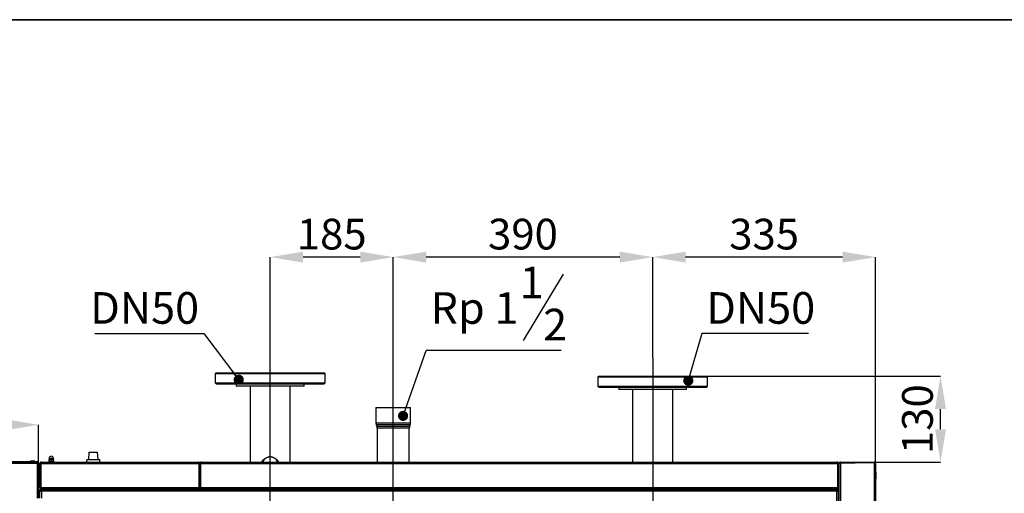
# Model space of a CAD drawing. Units: millimetres. Extents: x 75 to 8835, y 75 to 6225.
# Drawn here: x 3805 to 5285, y 5512 to 6225 of the extents above; entities that cross this region are included whole.
import ezdxf

# ---------------------------------------------------------------- set-up
doc = ezdxf.new("R2010")
doc.units = ezdxf.units.MM
doc.header["$LTSCALE"] = 15
doc.header["$PDSIZE"] = -1
for name, color, linetype in [('ADNOTACJE', 7, 'Continuous'), ('OSIE_I_LINIE_ŚRODKOWE', 7, 'Continuous'), ('WYMIAR', 8, 'Continuous')]:
    doc.layers.add(name, color=color, linetype=linetype)
doc.styles.add('SLDTEXTSTYLE1', font='TXT', dxfattribs={"width": 0.605})
doc.dimstyles.new('SLDDIMSTYLE1', dxfattribs={"dimtxt": 46.229736, "dimasz": 49.53, "dimexe": 0, "dimexo": 0.0625, "dimgap": 11.557434, "dimtad": 1, "dimrnd": 1e-09, "dimzin": 12, "dimdsep": 46, "dimtxsty": 'SLDTEXTSTYLE1', "dimsah": 1, "dimcen": 0.09, "dimadec": 0, "dimazin": 3, "dimtfac": 1, "dimtofl": 0, "dimtmove": 0, "dimatfit": 3, "dimfxl": 0, "dimfrac": 2, "dimtolj": 1, "dimtzin": 12, "dimarcsym": 0})
doc.dimstyles.new('SLDDIMSTYLE3', dxfattribs={"dimtxt": 0.18, "dimasz": 15.24, "dimexe": 0, "dimexo": 0.0625, "dimgap": 0, "dimtad": 0, "dimtih": 1, "dimtoh": 1, "dimdec": 0, "dimrnd": 1e-09, "dimzin": 0, "dimdsep": 46, "dimtxsty": 'Standard', "dimblk1": 'DOT', "dimblk2": 'DOT', "dimsah": 1, "dimcen": 0.09, "dimadec": 0, "dimazin": 0, "dimtfac": 15.24, "dimtdec": 0, "dimtofl": 0, "dimtmove": 0, "dimatfit": 3, "dimldrblk": 'DOT', "dimfxl": 0, "dimfrac": 2, "dimtolj": 1, "dimtzin": 0, "dimarcsym": 0})
doc.dimstyles.new('SLDDIMSTYLE4', dxfattribs={"dimtxt": 46.229736, "dimasz": 49.53, "dimexe": 0, "dimexo": 0.0625, "dimgap": 11.557434, "dimtad": 1, "dimdec": 0, "dimrnd": 1e-09, "dimzin": 12, "dimdsep": 46, "dimtxsty": 'SLDTEXTSTYLE1', "dimsah": 1, "dimcen": 0.09, "dimadec": 0, "dimazin": 3, "dimtfac": 1, "dimtdec": 0, "dimtmove": 0, "dimatfit": 0, "dimfxl": 0, "dimfrac": 2, "dimtolj": 1, "dimtzin": 12, "dimarcsym": 0})

# ---------------------------------------------------------------- blocks, each defined once
blk = doc.blocks.new('_D_6')
at = {"layer": 'Defpoints', "color": 0}
for p in [(4756.1, 5867.8), (4756.1, 5716.3), (5091.1, 5557.2)]:
    blk.add_point(p, dxfattribs=at)
at = {"layer": 'WYMIAR', "color": 0, "lineweight": -2}
for p, q in [((4756.1, 5716.3), (4756.1, 5867.8)), ((5041.6, 5867.8), (4805.6, 5867.8)), ((5091.1, 5557.3), (5091.1, 5867.8))]:
    blk.add_line(p, q, dxfattribs=at)
at = {"layer": 'WYMIAR', "color": 0}
for points in [[(4805.6, 5876), (4805.6, 5859.5), (4756.1, 5867.8)], [(5041.6, 5859.5), (5041.6, 5876), (5091.1, 5867.8)]]:
    blk.add_solid(points, dxfattribs=at)
at = {"layer": 'WYMIAR', "color": 0, "insert": (4923.6, 5925.5), "char_height": 46.23, "attachment_point": 2, "style": 'SLDTEXTSTYLE1'}
blk.add_mtext('\\A1;335', dxfattribs=at)
blk = doc.blocks.new('_D_7')
at = {"layer": 'Defpoints', "color": 0}
for p in [(4366.1, 5867.8), (4756.1, 5716.3), (4366.1, 5640.5)]:
    blk.add_point(p, dxfattribs=at)
at = {"layer": 'WYMIAR', "color": 0, "lineweight": -2}
for p, q in [((4366.1, 5640.6), (4366.1, 5867.8)), ((4706.6, 5867.8), (4415.6, 5867.8)), ((4756.1, 5716.3), (4756.1, 5867.8))]:
    blk.add_line(p, q, dxfattribs=at)
at = {"layer": 'WYMIAR', "color": 0}
for points in [[(4415.6, 5876), (4415.6, 5859.5), (4366.1, 5867.8)], [(4706.6, 5859.5), (4706.6, 5876), (4756.1, 5867.8)]]:
    blk.add_solid(points, dxfattribs=at)
at = {"layer": 'WYMIAR', "color": 0, "insert": (4561.1, 5925.5), "char_height": 46.23, "attachment_point": 2, "style": 'SLDTEXTSTYLE1'}
blk.add_mtext('\\A1;390', dxfattribs=at)
blk = doc.blocks.new('_D_8')
at = {"layer": 'Defpoints', "color": 0}
for p in [(4181.1, 5867.8), (4181.1, 5721.3), (4366.1, 5640.5)]:
    blk.add_point(p, dxfattribs=at)
at = {"layer": 'WYMIAR', "color": 0, "lineweight": -2}
for p, q in [((4181.1, 5721.3), (4181.1, 5867.8)), ((4316.6, 5867.8), (4230.6, 5867.8)), ((4366.1, 5640.6), (4366.1, 5867.8))]:
    blk.add_line(p, q, dxfattribs=at)
at = {"layer": 'WYMIAR', "color": 0}
for points in [[(4230.6, 5876), (4230.6, 5859.5), (4181.1, 5867.8)], [(4316.6, 5859.5), (4316.6, 5876), (4366.1, 5867.8)]]:
    blk.add_solid(points, dxfattribs=at)
at = {"layer": 'WYMIAR', "color": 0, "insert": (4273.6, 5925.5), "char_height": 46.23, "attachment_point": 2, "style": 'SLDTEXTSTYLE1'}
blk.add_mtext('\\A1;185', dxfattribs=at)
blk = doc.blocks.new('_D_9')
at = {"layer": 'Defpoints', "color": 0}
for p in [(4836.8, 5688.8), (5188.7, 5688.8), (5089.1, 5559.3)]:
    blk.add_point(p, dxfattribs=at)
at = {"layer": 'WYMIAR', "color": 0, "lineweight": -2}
for p, q in [((4836.9, 5688.8), (5188.7, 5688.8)), ((5188.7, 5608.8), (5188.7, 5639.2)), ((5089.1, 5559.3), (5188.7, 5559.3))]:
    blk.add_line(p, q, dxfattribs=at)
at = {"layer": 'WYMIAR', "color": 0}
for points in [[(5197, 5639.2), (5180.5, 5639.2), (5188.7, 5688.8)], [(5180.5, 5608.8), (5197, 5608.8), (5188.7, 5559.3)]]:
    blk.add_solid(points, dxfattribs=at)
at = {"layer": 'WYMIAR', "color": 0, "insert": (5130.9, 5624), "char_height": 46.23, "attachment_point": 2, "rotation": 90, "style": 'SLDTEXTSTYLE1'}
blk.add_mtext('\\A1;130', dxfattribs=at)
blk = doc.blocks.new('_D_12')
at = {"layer": 'Defpoints', "color": 0}
for p in [(3578.1, 5615.5), (3578.1, 5557.4), (3833.1, 5557.4)]:
    blk.add_point(p, dxfattribs=at)
at = {"layer": 'WYMIAR', "color": 0, "lineweight": -2}
for p, q in [((3578.1, 5557.5), (3578.1, 5615.5)), ((3783.6, 5615.5), (3627.6, 5615.5)), ((3833.1, 5557.5), (3833.1, 5615.5))]:
    blk.add_line(p, q, dxfattribs=at)
at = {"layer": 'WYMIAR', "color": 0}
for points in [[(3627.6, 5623.8), (3627.6, 5607.3), (3578.1, 5615.5)], [(3783.6, 5607.3), (3783.6, 5623.8), (3833.1, 5615.5)]]:
    blk.add_solid(points, dxfattribs=at)
at = {"layer": 'WYMIAR', "color": 0, "insert": (3705.6, 5673.3), "char_height": 46.23, "attachment_point": 2, "style": 'SLDTEXTSTYLE1'}
blk.add_mtext('\\A1;255', dxfattribs=at)
blk = doc.blocks.new('SW_NOTE_0_3')
at = {"layer": 'ADNOTACJE', "color": 0}
blk.add_line((-164.1, 0), (0, 0), dxfattribs=at)
at = {"layer": 'ADNOTACJE', "color": 0, "insert": (-171, 62.3), "char_height": 47.62, "attachment_point": 1, "style": 'SLDTEXTSTYLE1'}
blk.add_mtext('DN50', dxfattribs=at)
blk = doc.blocks.new('_Dot')
at = {"color": 0, "linetype": 'ByBlock', "lineweight": -2}
blk.add_line((-0.5, 0), (-1, 0), dxfattribs=at)
at = {"color": 0, "linetype": 'ByBlock', "const_width": 0.5}
blk.add_lwpolyline([(-0.25, 0, 1), (0.25, 0, 1)], format="xyb", close=True, dxfattribs=at)
blk = doc.blocks.new('SW_NOTE_0_4')
at = {"layer": 'ADNOTACJE', "color": 0}
for p, q in [((205.8, 115.1), (145.8, 15)), ((202.8, 0), (0, 0))]:
    blk.add_line(p, q, dxfattribs=at)
at = {"layer": 'ADNOTACJE', "color": 0, "attachment_point": 1, "style": 'SLDTEXTSTYLE1'}
for s, insert, char_height in [('1', (140.5, 126.4), 47.6), ('Rp 1', (6.5, 87.9), 47.62), ('2', (175.8, 62.9), 47.6)]:
    blk.add_mtext(s, dxfattribs=dict(at, insert=insert, char_height=char_height))
blk = doc.blocks.new('SW_NOTE_0_5')
at = {"layer": 'ADNOTACJE', "color": 0}
blk.add_line((160.5, 0), (0, 0), dxfattribs=at)
at = {"layer": 'ADNOTACJE', "color": 0, "insert": (6.7, 62.3), "char_height": 47.62, "attachment_point": 1, "style": 'SLDTEXTSTYLE1'}
blk.add_mtext('DN50', dxfattribs=at)

msp = doc.modelspace()

# ---------------------------------------------------------------- linework, layer by layer
at = {"color": 7, "linetype": 'Continuous', "lineweight": 35}
msp.add_line((75, 6225.003), (8835, 6225.003), dxfattribs=at)
at = {"lineweight": 25}
for p, q in [((4100.412, 5693.778), (4098.612, 5691.978)), ((4098.612, 5691.978), (4098.612, 5678.578)), ((4263.612, 5691.978), (4098.612, 5691.978)), ((4100.412, 5693.778), (4261.812, 5693.778)), ((4263.612, 5691.978), (4261.812, 5693.778)), ((4263.612, 5678.578), (4263.612, 5691.978)), ((4675.412, 5688.778), (4673.612, 5686.978)), ((4673.612, 5686.978), (4673.612, 5673.578)), ((4838.612, 5686.978), (4673.612, 5686.978)), ((4675.412, 5688.778), (4836.812, 5688.778)), ((4838.612, 5686.978), (4836.812, 5688.778)), ((4838.612, 5673.578), (4838.612, 5686.978)), ((4098.612, 5678.578), (4100.412, 5676.778)), ((4098.612, 5678.578), (4263.612, 5678.578)), ((4261.812, 5676.778), (4100.412, 5676.778)), ((4130.112, 5676.778), (4130.112, 5673.778)), ((4232.112, 5673.778), (4130.112, 5673.778)), ((4150.962, 5673.778), (4150.962, 5559.277)), ((4211.262, 5559.277), (4211.262, 5673.778)), ((4232.112, 5673.778), (4232.112, 5676.778)), ((4261.812, 5676.778), (4263.612, 5678.578)), ((4673.612, 5673.578), (4675.412, 5671.778)), ((4673.612, 5673.578), (4838.612, 5673.578)), ((4836.812, 5671.778), (4675.412, 5671.778)), ((4705.112, 5671.778), (4705.112, 5668.778)), ((4807.112, 5668.778), (4705.112, 5668.778)), ((4725.962, 5668.778), (4725.962, 5559.277)), ((4786.262, 5559.277), (4786.262, 5668.778)), ((4807.112, 5668.778), (4807.112, 5671.778)), ((4836.812, 5671.778), (4838.612, 5673.578)), ((4340.612, 5641.778), (4340.112, 5641.278)), ((4340.112, 5641.278), (4340.112, 5618.031)), ((4392.112, 5641.278), (4340.112, 5641.278)), ((4340.612, 5641.778), (4391.612, 5641.778)), ((4392.112, 5641.278), (4391.612, 5641.778)), ((4392.112, 5618.031), (4392.112, 5641.278)), ((4392.112, 5618.031), (4340.112, 5618.031)), ((4340.547, 5615.602), (4341.527, 5612.953)), ((4391.677, 5615.602), (4340.547, 5615.602)), ((4390.697, 5612.953), (4341.527, 5612.953)), ((4341.962, 5610.524), (4341.962, 5559.277)), ((4390.262, 5610.524), (4341.962, 5610.524)), ((4390.262, 5559.277), (4390.262, 5610.524)), ((4390.697, 5612.953), (4391.677, 5615.602)), ((3848.862, 5565.027), (3848.862, 5563.277)), ((3855.362, 5565.027), (3848.862, 5565.027)), ((3855.362, 5563.277), (3855.362, 5565.027)), ((3908.661, 5574.477), (3907.892, 5563.477)), ((3908.661, 5574.477), (3921.563, 5574.477)), ((3922.333, 5563.477), (3921.563, 5574.477)), ((3580.162, 5560.277), (3831.062, 5560.277)), ((3831.062, 5557.427), (3580.162, 5557.427)), ((3623.912, 5559.477), (3830.912, 5559.477)), ((3823.085, 5561.477), (3820.612, 5560.577)), ((3820.612, 5560.577), (3820.612, 5560.277)), ((3820.612, 5560.577), (3827.612, 5560.577)), ((3823.085, 5561.477), (3825.139, 5561.477)), ((3827.612, 5560.577), (3825.139, 5561.477)), ((3827.612, 5560.277), (3827.612, 5560.577)), ((3830.912, 5558.675), (3830.912, 5559.477)), ((3830.912, 5559.477), (3831.062, 5559.477)), ((3831.062, 5558.677), (3830.912, 5558.677)), ((3831.062, 5559.477), (3831.062, 5560.277)), ((3831.062, 5559.477), (3831.062, 5558.677)), ((3831.062, 5558.677), (3831.062, 5557.427)), ((3831.062, 5558.227), (3831.959, 5558.227)), ((3831.062, 5557.427), (3833.112, 5557.427)), ((3831.062, 5557.427), (3831.062, 5505.077)), ((3831.959, 5558.227), (3831.959, 5557.427)), ((3832.946, 5558.227), (3833.112, 5558.227)), ((3833.112, 5558.227), (3833.112, 5557.427)), ((3833.112, 5557.427), (3833.112, 5505.077)), ((3835.112, 5552.177), (3833.112, 5552.177)), ((3835.112, 5557.227), (3835.912, 5557.227)), ((3835.112, 5521.327), (3835.112, 5557.227)), ((3835.912, 5557.227), (3835.912, 5521.327)), ((3836.266, 5552.177), (3835.912, 5552.177)), ((3836.112, 5553.477), (3836.112, 5552.177)), ((3836.266, 5553.477), (3836.112, 5553.477)), ((3836.266, 5557.227), (3836.266, 5521.327)), ((3836.266, 5557.227), (4073.959, 5557.227)), ((3837.162, 5559.277), (4073.062, 5559.277)), ((3850.19, 5563.277), (3848.612, 5563.277)), ((3848.612, 5562.968), (3848.612, 5560.587)), ((3850.19, 5560.277), (3848.612, 5560.277)), ((3848.672, 5560.277), (3848.672, 5559.277)), ((3850.534, 5563.277), (3850.19, 5563.277)), ((3850.534, 5560.277), (3850.19, 5560.277)), ((3853.69, 5563.277), (3850.534, 5563.277)), ((3853.69, 5560.277), (3850.534, 5560.277)), ((3852.112, 5562.968), (3852.112, 5560.587)), ((3854.034, 5563.277), (3853.69, 5563.277)), ((3854.034, 5560.277), (3853.69, 5560.277)), ((3855.612, 5563.277), (3854.034, 5563.277)), ((3855.612, 5560.277), (3854.034, 5560.277)), ((3855.552, 5559.277), (3855.552, 5560.277)), ((3855.612, 5562.968), (3855.612, 5560.587)), ((3905.392, 5563.477), (3905.112, 5559.477)), ((3905.112, 5559.477), (3925.112, 5559.477)), ((3905.392, 5563.477), (3924.833, 5563.477)), ((3907.733, 5559.277), (3907.733, 5559.477)), ((3911.07, 5559.277), (3911.07, 5559.477)), ((3918.449, 5559.277), (3918.449, 5559.477)), ((3922.491, 5559.277), (3922.491, 5559.477)), ((3925.112, 5559.477), (3924.833, 5563.477)), ((4073.959, 5557.227), (4073.959, 5521.327)), ((4074.312, 5550.777), (4073.959, 5550.777)), ((4075.112, 5557.227), (4074.312, 5557.227)), ((4074.312, 5557.227), (4074.312, 5519.277)), ((4075.112, 5557.227), (4075.912, 5557.227)), ((4075.112, 5557.227), (4075.112, 5521.327)), ((4075.112, 5557.227), (4075.112, 5519.277)), ((4075.912, 5557.227), (4075.912, 5521.327)), ((4076.266, 5550.777), (4075.912, 5550.777)), ((4076.266, 5557.227), (5033.959, 5557.227)), ((4076.266, 5557.227), (4076.266, 5521.327)), ((4077.162, 5559.277), (5033.062, 5559.277)), ((4169.995, 5560.574), (4169.215, 5559.277)), ((4193.009, 5559.277), (4192.26, 5560.53)), ((5033.959, 5557.227), (5033.959, 5521.327)), ((5035.112, 5557.227), (5034.312, 5557.227)), ((5034.312, 5557.227), (5034.312, 5521.327)), ((5035.112, 5557.227), (5035.112, 5521.327)), ((5036.112, 5557.227), (5036.332, 5557.227)), ((5036.112, 5557.227), (5036.112, 5556.874)), ((5036.112, 5556.874), (5036.112, 4921.681)), ((5037.527, 5558.277), (5060.312, 5558.277)), ((5038.162, 5558.477), (5038.162, 5559.277)), ((5038.162, 5559.277), (5089.062, 5559.277)), ((5089.062, 5558.477), (5038.162, 5558.477)), ((5089.062, 5558.124), (5038.162, 5558.124)), ((5038.162, 5558.124), (5038.162, 4920.431)), ((5060.312, 5558.124), (5060.312, 5558.277)), ((5090.312, 5558.277), (5060.312, 5558.277)), ((5066.912, 5558.277), (5066.912, 5558.477)), ((5089.062, 5559.277), (5089.062, 5558.477)), ((5089.062, 5558.124), (5089.062, 4920.431)), ((5090.312, 5557.747), (5090.312, 5558.277)), ((5091.112, 5557.227), (5091.112, 4921.327)), ((3833.112, 5549.777), (3835.112, 5549.777)), ((3835.912, 5549.777), (3836.266, 5549.777)), ((3836.112, 5549.777), (3836.112, 5548.477)), ((3836.266, 5548.477), (3836.112, 5548.477)), ((5034.312, 5542.627), (5033.959, 5542.627)), ((5033.959, 5535.927), (5034.312, 5535.927)), ((5036.112, 5544.177), (5035.112, 5544.177)), ((5091.412, 5546.277), (5091.112, 5546.277)), ((5091.412, 5539.277), (5091.412, 5546.277)), ((5091.412, 5532.277), (5091.412, 5539.277)), ((3835.912, 5521.327), (3835.112, 5521.327)), ((3836.266, 5521.327), (4073.959, 5521.327)), ((4073.959, 5521.327), (4073.959, 5519.277)), ((4075.912, 5521.327), (4075.112, 5521.327)), ((4076.266, 5521.327), (5033.959, 5521.327)), ((5033.959, 5520.527), (5033.637, 5520.527)), ((5033.959, 5521.327), (5033.959, 5520.527)), ((5034.312, 5521.327), (5035.112, 5521.327)), ((5035.112, 5534.377), (5036.112, 5534.377)), ((5091.112, 5532.277), (5091.412, 5532.277)), ((3835.112, 5517.777), (3835.112, 5516.777)), ((3835.112, 5517.777), (5035.112, 5517.777)), ((3835.112, 5516.777), (3836.112, 5516.777)), ((3835.112, 5516.424), (3836.112, 5516.424)), ((3835.112, 5505.077), (3835.112, 5516.424)), ((3836.112, 5516.424), (3836.112, 5516.458)), ((3837.162, 5519.277), (3837.162, 5519.497)), ((3837.162, 5519.277), (3837.516, 5519.277)), ((5032.912, 5515.577), (3837.312, 5515.577)), ((3837.312, 5515.577), (3837.312, 5505.077)), ((3837.516, 5519.277), (4073.959, 5519.277)), ((3841.112, 5517.777), (3841.112, 5519.277)), ((3880.212, 5518.777), (3880.212, 5517.777)), ((3880.212, 5518.777), (3890.012, 5518.777)), ((3881.976, 5519.277), (3881.976, 5518.777)), ((3882.27, 5519.277), (3882.27, 5518.777)), ((3885.043, 5519.277), (3885.112, 5518.777)), ((3885.558, 5519.277), (3885.612, 5518.777)), ((3888.249, 5519.277), (3888.249, 5518.777)), ((3890.012, 5517.777), (3890.012, 5518.777)), ((4040.212, 5518.777), (4040.212, 5517.777)), ((4040.212, 5518.777), (4050.012, 5518.777)), ((4042.063, 5519.277), (4042.063, 5518.777)), ((4042.164, 5519.277), (4042.164, 5518.777)), ((4045.043, 5519.277), (4045.112, 5518.777)), ((4045.558, 5519.277), (4045.612, 5518.777)), ((4048.162, 5519.277), (4048.162, 5518.777)), ((4050.012, 5517.777), (4050.012, 5518.777)), ((4074.312, 5519.277), (4075.112, 5519.277)), ((4076.362, 5519.277), (4076.362, 5518.477)), ((4076.362, 5519.277), (4077.162, 5519.277)), ((4076.362, 5518.477), (4089.312, 5518.477)), ((4077.162, 5519.277), (4077.162, 5519.497)), ((4077.162, 5519.277), (4077.516, 5519.277)), ((5032.709, 5519.277), (4077.516, 5519.277)), ((4081.312, 5518.477), (4081.312, 5517.777)), ((4088.912, 5518.477), (4088.912, 5517.777)), ((4089.312, 5518.477), (4089.312, 5519.277)), ((4094.312, 5518.477), (4089.312, 5518.477)), ((4094.312, 5519.277), (4094.312, 5518.477)), ((4250.212, 5518.777), (4250.212, 5517.777)), ((4250.212, 5518.777), (4260.012, 5518.777)), ((4252.015, 5519.277), (4252.015, 5518.777)), ((4252.22, 5519.277), (4252.22, 5518.777)), ((4254.666, 5519.277), (4254.612, 5518.777)), ((4255.181, 5519.277), (4255.112, 5518.777)), ((4255.317, 5519.277), (4255.317, 5518.777)), ((4258.209, 5519.277), (4258.209, 5518.777)), ((4260.012, 5517.777), (4260.012, 5518.777)), ((4876.112, 5517.777), (4876.112, 5519.277)), ((4880.212, 5518.477), (4876.112, 5518.477)), ((4880.212, 5518.777), (4880.212, 5517.777)), ((4880.212, 5518.777), (4890.012, 5518.777)), ((4881.818, 5519.277), (4881.818, 5518.777)), ((4884.393, 5519.277), (4884.393, 5518.777)), ((4884.666, 5519.277), (4884.612, 5518.777)), ((4885.181, 5519.277), (4885.112, 5518.777)), ((4887.687, 5519.277), (4887.687, 5518.777)), ((4888.406, 5519.277), (4888.406, 5518.777)), ((4890.012, 5517.777), (4890.012, 5518.777)), ((5028.959, 5518.477), (4890.012, 5518.477)), ((5006.762, 5518.477), (5006.762, 5517.777)), ((5013.462, 5517.777), (5013.462, 5518.477)), ((5028.959, 5518.477), (5028.959, 5519.277)), ((5033.959, 5518.477), (5028.959, 5518.477)), ((5032.709, 5519.277), (5033.062, 5519.277)), ((5032.912, 4558.977), (5032.912, 5515.577)), ((5033.062, 5519.277), (5033.062, 5519.489)), ((5033.062, 5519.277), (5033.959, 5519.277)), ((5033.959, 5519.277), (5033.959, 5519.492)), ((5033.959, 5519.277), (5033.959, 5518.477)), ((5035.112, 5516.424), (5034.112, 5516.424)), ((5035.112, 5517.777), (5035.112, 5516.777)), ((5035.112, 5516.424), (5035.112, 4558.131))]:
    msp.add_line(p, q, dxfattribs=at)
at = {"lineweight": 25, "flags": 128}
for points in [[(3831.527, 5559.388), (3831.306, 5559.453), (3831.062, 5559.477)], [(4168.797, 5559.277), (4169.81, 5560.882), (4169.972, 5561.092)], [(4192.245, 5561.101), (4192.413, 5560.884), (4193.428, 5559.277)], [(5009.631, 5518.477), (5009.737, 5518.022), (5009.836, 5517.777)], [(5010.137, 5518.477), (5010.21, 5518.183), (5010.406, 5517.777)]]:
    msp.add_lwpolyline(points, dxfattribs=at)
at = {"lineweight": 25}
for centre, radius, start, end in [((4347.112, 5618.031), 7, 180, 200.304474), ((4334.962, 5610.524), 7, 0, 20.304474), ((4397.262, 5610.524), 7, 159.695526, 180), ((4385.112, 5618.031), 7, 339.695526, 0), ((3852.112, 5565.027), 3.25, 0, 180), ((4179.617, 5557.3), 9.566, 114.745737, 168.074138), ((4181.112, 5554.812), 12.457, 63.798316, 116.201684), ((4182.473, 5557.193), 9.72, 12.380848, 64.799276), ((3831.062, 5558.227), 2.05, 0, 90), ((5056.762, 5539.277), 35.35, 348.578814, 11.421186), ((4076.362, 5520.527), 1.25, 180, 270), ((4076.362, 5520.527), 2.05, 217.571869, 270)]:
    msp.add_arc(centre, radius, start, end, dxfattribs=at)
for points, knots in [([(4170.112, 5562.388), (4170.865, 5562.963), (4172.397, 5564.133), (4174.296, 5565.313), (4175.382, 5565.87), (4175.612, 5565.989)], [0, 0, 0, 0, 0.43238552, 0.87955491, 1, 1, 1, 1]), ([(4175.612, 5565.989), (4176.09, 5566.215), (4177.057, 5566.674), (4178.464, 5567.188), (4179.824, 5567.597), (4180.681, 5567.791), (4181.112, 5567.888)], [0, 0, 0, 0, 0.24957665, 0.50436151, 0.75104561, 1, 1, 1, 1]), ([(4181.112, 5567.888), (4181.485, 5567.804), (4182.231, 5567.637), (4183.409, 5567.299), (4184.64, 5566.873), (4185.606, 5566.468), (4186.266, 5566.159), (4186.497, 5566.045), (4186.612, 5565.989)], [0, 0, 0, 0, 0.21551289, 0.43221802, 0.65444517, 0.87967151, 0.93979664, 1, 1, 1, 1]), ([(4186.612, 5565.989), (4187.58, 5565.455), (4189.5, 5564.398), (4191.246, 5563.054), (4192.112, 5562.388)], [0, 0, 0, 0, 0.50400083, 1, 1, 1, 1]), ([(3830.747, 5559.409), (3830.764, 5559.389), (3830.81, 5559.332), (3830.885, 5558.906), (3830.974, 5558.235), (3831.033, 5557.696), (3831.062, 5557.427)], [0, 0, 0, 0, 0.158035336, 0.438690224, 0.719345112, 1, 1, 1, 1]), ([(3837.162, 5559.277), (3836.923, 5559.253), (3836.444, 5559.204), (3835.813, 5558.824), (3835.348, 5558.268), (3835.136, 5557.697), (3835.118, 5557.343), (3835.112, 5557.227)], [0, 0, 0, 0, 0.22287037, 0.44578075, 0.66869125, 0.89160156, 1, 1, 1, 1]), ([(3836.591, 5558.319), (3836.496, 5558.268), (3836.263, 5558.143), (3836.018, 5557.789), (3835.918, 5557.453), (3835.913, 5557.263), (3835.912, 5557.227)], [0, 0, 0, 0, 0.23839484, 0.57931997, 0.92024521, 1, 1, 1, 1]), ([(3836.266, 5557.227), (3836.332, 5557.467), (3836.466, 5557.945), (3836.666, 5558.577), (3836.865, 5559.041), (3837.031, 5559.253), (3837.13, 5559.271), (3837.162, 5559.277)], [0, 0, 0, 0, 0.22287037, 0.44578075, 0.66869125, 0.89160156, 1, 1, 1, 1]), ([(3848.612, 5562.968), (3848.72, 5563.003), (3849.235, 5563.17), (3849.769, 5563.23), (3850.19, 5563.277)], [0, 0, 0, 0, 0.21026332, 1, 1, 1, 1]), ([(3848.612, 5563.277), (3848.612, 5563.257), (3848.612, 5563.213), (3848.612, 5563.054), (3848.612, 5562.968)], [0, 0, 0, 0, 0.463092036, 1, 1, 1, 1]), ([(3850.19, 5560.277), (3850.045, 5560.287), (3849.51, 5560.321), (3848.99, 5560.475), (3848.612, 5560.587)], [0, 0, 0, 0, 0.272753556, 1, 1, 1, 1]), ([(3848.612, 5560.587), (3848.612, 5560.523), (3848.612, 5560.36), (3848.612, 5560.309), (3848.612, 5560.277)], [0, 0, 0, 0, 0.39091589, 1, 1, 1, 1]), ([(3850.534, 5563.277), (3850.607, 5563.274), (3850.752, 5563.266), (3850.994, 5563.239), (3851.258, 5563.197), (3851.545, 5563.134), (3851.83, 5563.059), (3852.018, 5562.998), (3852.112, 5562.968)], [0, 0, 0, 0, 0.136175299, 0.272573882, 0.45353981, 0.634916949, 0.817326741, 1, 1, 1, 1]), ([(3852.112, 5560.587), (3852.058, 5560.569), (3851.95, 5560.534), (3851.74, 5560.472), (3851.48, 5560.404), (3851.168, 5560.341), (3850.852, 5560.296), (3850.64, 5560.284), (3850.534, 5560.277)], [0, 0, 0, 0, 0.10497269, 0.20998671, 0.40626055, 0.60294603, 0.80115276, 1, 1, 1, 1]), ([(3852.112, 5562.968), (3852.166, 5562.986), (3852.274, 5563.021), (3852.485, 5563.083), (3852.745, 5563.151), (3853.057, 5563.213), (3853.372, 5563.259), (3853.584, 5563.271), (3853.69, 5563.277)], [0, 0, 0, 0, 0.10497269, 0.20998671, 0.40626055, 0.60294603, 0.80115276, 1, 1, 1, 1]), ([(3853.69, 5560.277), (3853.618, 5560.281), (3853.472, 5560.289), (3853.23, 5560.315), (3852.966, 5560.358), (3852.68, 5560.42), (3852.395, 5560.496), (3852.206, 5560.556), (3852.112, 5560.587)], [0, 0, 0, 0, 0.136175299, 0.272573882, 0.45353981, 0.634916949, 0.817326741, 1, 1, 1, 1]), ([(3854.034, 5563.277), (3854.18, 5563.268), (3854.714, 5563.234), (3855.234, 5563.08), (3855.612, 5562.968)], [0, 0, 0, 0, 0.272753556, 1, 1, 1, 1]), ([(3855.612, 5560.587), (3855.504, 5560.552), (3854.989, 5560.385), (3854.456, 5560.325), (3854.034, 5560.277)], [0, 0, 0, 0, 0.21026332, 1, 1, 1, 1]), ([(3855.612, 5562.968), (3855.612, 5563.032), (3855.612, 5563.195), (3855.612, 5563.246), (3855.612, 5563.277)], [0, 0, 0, 0, 0.390915893, 1, 1, 1, 1]), ([(3855.612, 5560.277), (3855.612, 5560.298), (3855.612, 5560.342), (3855.612, 5560.501), (3855.612, 5560.587)], [0, 0, 0, 0, 0.463092036, 1, 1, 1, 1]), ([(4073.062, 5559.277), (4073.129, 5559.253), (4073.262, 5559.204), (4073.462, 5558.824), (4073.662, 5558.268), (4073.828, 5557.697), (4073.926, 5557.343), (4073.959, 5557.227)], [0, 0, 0, 0, 0.22287037, 0.44578075, 0.66869125, 0.89160156, 1, 1, 1, 1]), ([(4075.112, 5557.227), (4075.088, 5557.467), (4075.039, 5557.945), (4074.659, 5558.577), (4074.103, 5559.041), (4073.532, 5559.253), (4073.178, 5559.271), (4073.062, 5559.277)], [0, 0, 0, 0, 0.222870368, 0.44578075, 0.668691255, 0.89160156, 1, 1, 1, 1]), ([(4074.312, 5557.227), (4074.295, 5557.381), (4074.261, 5557.689), (4074.01, 5558.094), (4073.754, 5558.258), (4073.628, 5558.338)], [0, 0, 0, 0, 0.33748924, 0.67505875, 1, 1, 1, 1]), ([(4077.162, 5559.277), (4076.923, 5559.253), (4076.444, 5559.204), (4075.813, 5558.824), (4075.348, 5558.268), (4075.136, 5557.697), (4075.118, 5557.343), (4075.112, 5557.227)], [0, 0, 0, 0, 0.22287037, 0.44578075, 0.66869125, 0.89160156, 1, 1, 1, 1]), ([(4076.591, 5558.319), (4076.496, 5558.268), (4076.263, 5558.143), (4076.018, 5557.789), (4075.918, 5557.453), (4075.913, 5557.263), (4075.912, 5557.227)], [0, 0, 0, 0, 0.238394841, 0.579319975, 0.920245209, 1, 1, 1, 1]), ([(4076.266, 5557.227), (4076.332, 5557.467), (4076.466, 5557.945), (4076.666, 5558.577), (4076.865, 5559.041), (4077.031, 5559.253), (4077.13, 5559.271), (4077.162, 5559.277)], [0, 0, 0, 0, 0.22287037, 0.44578075, 0.66869125, 0.89160156, 1, 1, 1, 1]), ([(4170.112, 5559.277), (4170.112, 5559.324), (4170.112, 5559.949), (4170.112, 5561.022), (4170.112, 5561.91), (4170.112, 5562.388)], [0, 0, 0, 0, 0.03573861, 0.48209279, 1, 1, 1, 1]), ([(4192.112, 5562.388), (4192.112, 5561.91), (4192.112, 5561.033), (4192.112, 5559.963), (4192.112, 5559.339), (4192.112, 5559.277)], [0, 0, 0, 0, 0.51829015, 0.95240425, 1, 1, 1, 1]), ([(5033.062, 5559.277), (5033.129, 5559.253), (5033.262, 5559.204), (5033.462, 5558.824), (5033.662, 5558.268), (5033.828, 5557.697), (5033.926, 5557.343), (5033.959, 5557.227)], [0, 0, 0, 0, 0.22287037, 0.44578075, 0.66869125, 0.89160156, 1, 1, 1, 1]), ([(5035.112, 5557.227), (5035.088, 5557.467), (5035.039, 5557.945), (5034.659, 5558.577), (5034.103, 5559.041), (5033.532, 5559.253), (5033.178, 5559.271), (5033.062, 5559.277)], [0, 0, 0, 0, 0.22287037, 0.44578075, 0.66869125, 0.89160156, 1, 1, 1, 1]), ([(5034.312, 5557.227), (5034.295, 5557.381), (5034.261, 5557.689), (5034.01, 5558.094), (5033.754, 5558.258), (5033.628, 5558.338)], [0, 0, 0, 0, 0.33748924, 0.67505875, 1, 1, 1, 1]), ([(5038.162, 5559.277), (5037.915, 5559.251), (5037.42, 5559.199), (5036.774, 5558.794), (5036.31, 5558.205), (5036.128, 5557.641), (5036.115, 5557.311), (5036.112, 5557.227)], [0, 0, 0, 0, 0.23034027, 0.46076505, 0.69119023, 0.92161526, 1, 1, 1, 1]), ([(5036.112, 5556.874), (5036.138, 5556.97), (5036.191, 5557.162), (5036.596, 5557.45), (5037.185, 5557.738), (5037.749, 5557.963), (5038.078, 5558.091), (5038.162, 5558.124)], [0, 0, 0, 0, 0.23034027, 0.46076505, 0.69119023, 0.92161526, 1, 1, 1, 1]), ([(5038.162, 5558.477), (5037.995, 5558.458), (5037.659, 5558.42), (5037.252, 5558.116), (5037.021, 5557.827), (5036.99, 5557.647), (5036.988, 5557.631)], [0, 0, 0, 0, 0.32266641, 0.64555667, 0.96844831, 1, 1, 1, 1]), ([(5091.112, 5557.227), (5091.088, 5557.467), (5091.039, 5557.945), (5090.659, 5558.577), (5090.103, 5559.041), (5089.532, 5559.253), (5089.178, 5559.271), (5089.062, 5559.277)], [0, 0, 0, 0, 0.22287037, 0.44578075, 0.66869125, 0.89160156, 1, 1, 1, 1]), ([(5089.71, 5558.277), (5089.679, 5558.302), (5089.527, 5558.424), (5089.287, 5558.47), (5089.098, 5558.476), (5089.062, 5558.477)], [0, 0, 0, 0, 0.17305934, 0.84322412, 1, 1, 1, 1]), ([(5089.062, 5558.124), (5089.301, 5558.057), (5089.78, 5557.924), (5090.411, 5557.724), (5090.876, 5557.524), (5091.088, 5557.358), (5091.106, 5557.26), (5091.112, 5557.227)], [0, 0, 0, 0, 0.22287037, 0.44578075, 0.66869125, 0.89160156, 1, 1, 1, 1]), ([(3835.112, 5521.327), (3835.138, 5521.08), (3835.191, 5520.585), (3835.596, 5519.939), (3836.185, 5519.475), (3836.749, 5519.293), (3837.078, 5519.281), (3837.162, 5519.277)], [0, 0, 0, 0, 0.230340273, 0.460765053, 0.69119023, 0.921615259, 1, 1, 1, 1]), ([(3835.912, 5521.327), (3835.931, 5521.16), (3835.97, 5520.824), (3836.274, 5520.417), (3836.563, 5520.186), (3836.744, 5520.155), (3836.761, 5520.152)], [0, 0, 0, 0, 0.32219249, 0.64460851, 0.9670259, 1, 1, 1, 1]), ([(3837.516, 5519.277), (3837.42, 5519.303), (3837.228, 5519.356), (3836.94, 5519.761), (3836.652, 5520.35), (3836.426, 5520.914), (3836.298, 5521.244), (3836.266, 5521.327)], [0, 0, 0, 0, 0.23034027, 0.46076505, 0.69119023, 0.92161526, 1, 1, 1, 1]), ([(4075.112, 5521.327), (4075.138, 5521.08), (4075.191, 5520.585), (4075.596, 5519.939), (4076.185, 5519.475), (4076.749, 5519.293), (4077.078, 5519.281), (4077.162, 5519.277)], [0, 0, 0, 0, 0.23034027, 0.46076505, 0.69119023, 0.92161526, 1, 1, 1, 1]), ([(4075.912, 5521.327), (4075.931, 5521.16), (4075.97, 5520.824), (4076.274, 5520.417), (4076.563, 5520.186), (4076.742, 5520.156), (4076.758, 5520.153)], [0, 0, 0, 0, 0.32266641, 0.64555667, 0.96844831, 1, 1, 1, 1]), ([(4077.516, 5519.277), (4077.42, 5519.303), (4077.228, 5519.356), (4076.94, 5519.761), (4076.652, 5520.35), (4076.426, 5520.914), (4076.298, 5521.244), (4076.266, 5521.327)], [0, 0, 0, 0, 0.230340273, 0.460765053, 0.69119023, 0.921615259, 1, 1, 1, 1]), ([(5033.959, 5521.327), (5033.863, 5521.08), (5033.671, 5520.585), (5033.382, 5519.939), (5033.095, 5519.475), (5032.869, 5519.293), (5032.741, 5519.281), (5032.709, 5519.277)], [0, 0, 0, 0, 0.23034027, 0.46076505, 0.69119023, 0.92161526, 1, 1, 1, 1]), ([(5033.062, 5519.277), (5033.309, 5519.303), (5033.804, 5519.356), (5034.451, 5519.761), (5034.914, 5520.35), (5035.097, 5520.914), (5035.109, 5521.244), (5035.112, 5521.327)], [0, 0, 0, 0, 0.23034027, 0.46076505, 0.69119023, 0.92161526, 1, 1, 1, 1]), ([(5033.467, 5520.16), (5033.495, 5520.164), (5033.686, 5520.198), (5033.978, 5520.445), (5034.261, 5520.85), (5034.296, 5521.173), (5034.312, 5521.327)], [0, 0, 0, 0, 0.054272045, 0.377716714, 0.701162757, 1, 1, 1, 1]), ([(3837.312, 5515.577), (3837.128, 5515.867), (3836.758, 5516.45), (3836.2, 5517.185), (3835.65, 5517.684), (3835.288, 5517.747), (3835.112, 5517.777)], [0, 0, 0, 0, 0.25076153, 0.50564099, 0.76053177, 1, 1, 1, 1]), ([(3837.312, 5515.577), (3837.07, 5515.784), (3836.584, 5516.197), (3835.851, 5516.678), (3835.36, 5516.744), (3835.112, 5516.777)], [0, 0, 0, 0, 0.33049681, 0.66205036, 1, 1, 1, 1]), ([(5035.112, 5517.777), (5034.926, 5517.743), (5034.554, 5517.675), (5033.994, 5517.15), (5033.446, 5516.417), (5033.086, 5515.85), (5032.912, 5515.577)], [0, 0, 0, 0, 0.25334347, 0.50823094, 0.76312308, 1, 1, 1, 1]), ([(5035.112, 5516.777), (5034.87, 5516.746), (5034.384, 5516.682), (5033.651, 5516.206), (5033.16, 5515.788), (5032.912, 5515.577)], [0, 0, 0, 0, 0.33048827, 0.66204175, 1, 1, 1, 1])]:
    msp.add_open_spline(points, degree=3, knots=knots, dxfattribs=at)
for points in [[(3833.112, 5557.427), (3833.081, 5557.696), (3833.02, 5558.233), (3832.546, 5558.911), (3831.868, 5559.385), (3831.331, 5559.447), (3831.062, 5559.477)], [(3832.312, 5557.427), (3832.293, 5557.591), (3832.256, 5557.919), (3831.967, 5558.332), (3831.554, 5558.621), (3831.226, 5558.659), (3831.062, 5558.677)], [(3835.112, 5516.424), (3835.145, 5516.353), (3835.211, 5516.212), (3835.72, 5516.001), (3836.447, 5515.789), (3837.024, 5515.648), (3837.312, 5515.577)], [(3836.112, 5516.424), (3836.13, 5516.353), (3836.166, 5516.212), (3836.444, 5516.001), (3836.84, 5515.789), (3837.155, 5515.648), (3837.312, 5515.577)], [(5032.912, 5515.577), (5033.069, 5515.648), (5033.384, 5515.789), (5033.781, 5516.001), (5034.058, 5516.212), (5034.094, 5516.353), (5034.112, 5516.424)], [(5032.912, 5515.577), (5033.2, 5515.648), (5033.777, 5515.789), (5034.504, 5516.001), (5035.013, 5516.212), (5035.079, 5516.353), (5035.112, 5516.424)]]:
    msp.add_open_spline(points, degree=3, dxfattribs=at)
at = {"layer": 'ADNOTACJE'}
for p, q in [((4081.507, 5752.827), (4133.845, 5683.275)), ((4829.8, 5752.827), (4809.567, 5681.971))]:
    msp.add_line(p, q, dxfattribs=at)
at = {"layer": 'OSIE_I_LINIE_ŚRODKOWE', "lineweight": 25}
for p, q in [((4181.112, 5467.278), (4181.112, 5721.278)), ((4756.112, 5716.278), (4756.112, 5467.278)), ((4366.112, 5467.278), (4366.112, 5640.524))]:
    msp.add_line(p, q, dxfattribs=at)

# ---------------------------------------------------------------- block references
at = {"layer": 'ADNOTACJE'}
for name, p in [('SW_NOTE_0_4', (4415.634, 5727.142)), ('SW_NOTE_0_3', (4081.507, 5752.827)), ('SW_NOTE_0_5', (4829.8, 5752.827))]:
    msp.add_blockref(name, p, dxfattribs=at)
at = {"layer": 'ADNOTACJE', "xscale": 15.24, "yscale": 15.24}
for p, rotation in [((4133.845, 5683.275, -45.696), 306.9616251525249), ((4809.567, 5681.971, -49.918), 254.0630939848489)]:
    msp.add_blockref('_Dot', p, dxfattribs=dict(at, rotation=rotation))

# ---------------------------------------------------------------- dimensions: what is measured, and where the dimension line sits
at = {"layer": 'WYMIAR'}
for base, p1, p2, picture, middle in [((4181.112, 5867.762), (4366.112, 5640.524), (4181.112, 5721.278), '_D_8', (4273.612, 5867.762)), ((4366.112, 5867.762), (4756.112, 5716.278), (4366.112, 5640.524), '_D_7', (4561.112, 5867.762)), ((4756.112, 5867.762), (5091.112, 5557.227), (4756.112, 5716.278), '_D_6', (4923.612, 5867.762)), ((3578.112, 5615.506), (3833.112, 5557.427), (3578.112, 5557.427), '_D_12', (3705.612, 5615.506))]:
    dim = msp.add_linear_dim(base=base, p1=p1, p2=p2, dimstyle='SLDDIMSTYLE1', dxfattribs=at)
    dim.commit()
    dim.dimension.update_dxf_attribs({"geometry": picture, "text_midpoint": middle, "dimtype": 160})
dim = msp.add_linear_dim(base=(5188.734, 5688.778), p1=(5089.062, 5559.277), p2=(4836.812, 5688.778), angle=90, dimstyle='SLDDIMSTYLE4', dxfattribs=at)
dim.commit()
dim.dimension.update_dxf_attribs({"geometry": '_D_9', "text_midpoint": (5188.734, 5624.028), "dimtype": 160})

# ---------------------------------------------------------------- leaders
at = {"layer": 'ADNOTACJE'}
msp.add_leader([(4380.894, 5628.923), (4415.634, 5727.142)], dimstyle='SLDDIMSTYLE3', dxfattribs=at)

doc.saveas('drawing.dxf')
